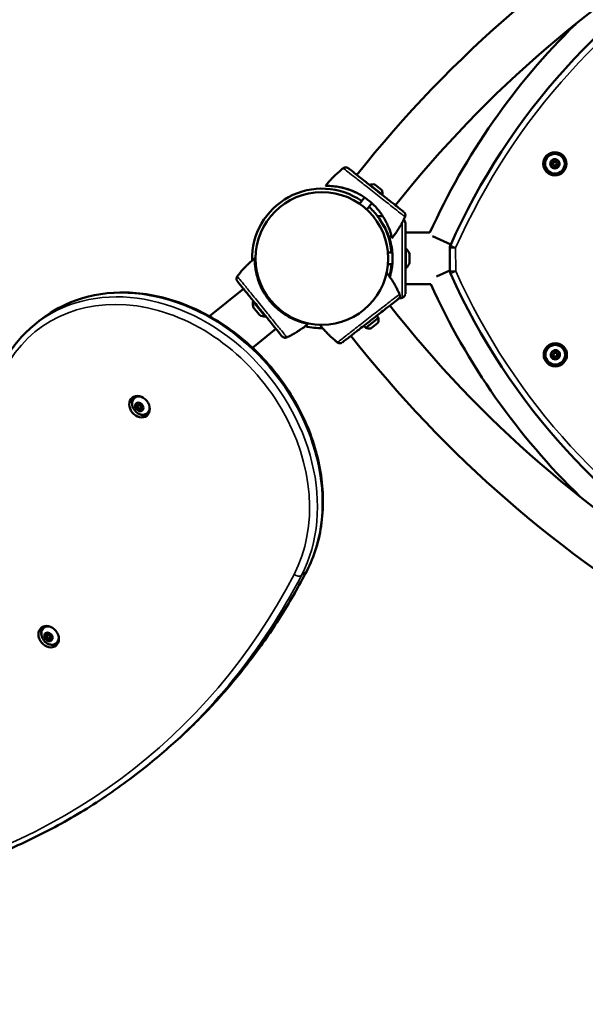
# Model space of a CAD drawing. Units: millimetres. Extents: x 11852 to 13304, y 6357 to 7401.
# Drawn here: x 12211 to 12260, y 6820 to 6904 of the extents above; entities that cross this region are included whole.
import ezdxf

# ---------------------------------------------------------------- set-up
doc = ezdxf.new("R2010")
doc.units = ezdxf.units.MM
doc.header["$LTSCALE"] = 10
doc.layers.add('Widoczne (ISO)', color=7, linetype='Continuous', lineweight=50)
doc.layers.add('Widoczne wąskie (ISO)', color=7, linetype='Continuous', lineweight=35)
doc.styles.get("Standard").update_dxf_attribs({"font": 'tahoma.ttf'})
doc.dimstyles.new('Karol 25', dxfattribs={"dimtxt": 25, "dimasz": 25, "dimexe": 0.18, "dimexo": 0.0625, "dimgap": 0.09, "dimtad": 1, "dimdec": 0, "dimzin": 0, "dimdsep": 46, "dimtxsty": 'Standard', "dimcen": 0.09, "dimadec": 0, "dimazin": 0, "dimtfac": 1, "dimtdec": 0, "dimtofl": 0, "dimtmove": 0, "dimatfit": 3, "dimfxl": 3, "dimfxlon": 1, "dimtolj": 1, "dimtzin": 0, "dimarcsym": 0})

# ---------------------------------------------------------------- blocks, each defined once
blk = doc.blocks.new('A$C416603C1')
at = {"layer": 'Widoczne (ISO)'}
for p, q in [((-230.157, 7.712), (-230.157, 7.712)), ((-227.797, 6.325), (-227.791, 6.332)), ((-226.691, 5.467), (-227.791, 6.332)), ((-227.328, 6.349), (-227.37, 6.383)), ((-227.055, 6.135), (-227.328, 6.349)), ((-226.783, 5.921), (-227.055, 6.135)), ((-228.682, 4.716), (-228.25, 5.264)), ((-226.741, 5.888), (-226.783, 5.921)), ((-226.697, 5.459), (-226.691, 5.467)), ((-228.055, 4.219), (-227.622, 4.769)), ((-224.793, 3.492), (-224.793, 3.492)), ((-224.723, 2.22), (-222.605, 2.22)), ((-220.805, 1.202), (-222.386, 1.911)), ((-224.723, 0.85), (-224.673, 0.85)), ((-224.673, -0.85), (-224.673, 0.85)), ((-220.89, 0.904), (-220.885, -1.097)), ((-226.217, 0.5), (-225.845, 0.5)), ((-224.373, 0.338), (-224.373, 0.4)), ((-224.373, -0.016), (-224.373, 0.338)), ((-226.217, -0.5), (-225.845, -0.5)), ((-224.373, -0.354), (-224.373, -0.016)), ((-224.373, -0.4), (-224.373, -0.354)), ((-239.14, -1.46), (-239.14, -1.46)), ((-224.723, -0.85), (-224.673, -0.85)), ((-220.885, -1.037), (-222.033, -1.545)), ((-224.723, -2.22), (-222.523, -2.22)), ((-238.674, -2.618), (-241.592, -4.989)), ((-236.652, -3.191), (-236.718, -3.245)), ((-225.268, -2.981), (-225.268, -2.981)), ((-237.81, -3.681), (-237.849, -3.712)), ((-237.849, -3.712), (-236.777, -5.032)), ((-236.023, -3.968), (-236.088, -4.021)), ((-225.092, -3.412), (-225.092, -3.412)), ((-237.798, -4.251), (-237.769, -4.287)), ((-237.769, -4.287), (-237.556, -4.549)), ((-237.556, -4.549), (-237.332, -4.824)), ((-237.332, -4.824), (-237.293, -4.872)), ((-236.738, -5), (-236.777, -5.032)), ((-227.183, -4.938), (-227.031, -5.132)), ((-256.678, -5.721), (-256.26, -5.381)), ((-228.288, -5.797), (-228.136, -5.992)), ((-228.136, -5.992), (-227.031, -5.132)), ((-227.673, -6.012), (-227.4, -5.799)), ((-227.4, -5.799), (-227.126, -5.586)), ((-227.126, -5.586), (-227.084, -5.553)), ((-235.874, -6.064), (-237.89, -7.701)), ((-234.836, -6.756), (-234.836, -6.756)), ((-227.715, -6.044), (-227.673, -6.012)), ((-230.655, -7.171), (-230.655, -7.171)), ((-247.932, -11.931), (-248.048, -12.025)), ((-247.787, -12.701), (-247.927, -12.815)), ((-247.753, -12.674), (-247.613, -12.561)), ((-247.718, -12.515), (-247.63, -12.443)), ((-247.585, -13.082), (-247.446, -12.968)), ((-247.551, -12.923), (-247.411, -12.809)), ((-247.337, -12.75), (-247.377, -12.782)), ((-246.86, -13.25), (-246.976, -13.345)), ((-255.756, -31.753), (-255.872, -31.847)), ((-255.611, -32.523), (-255.751, -32.636)), ((-255.577, -32.496), (-255.437, -32.383)), ((-255.542, -32.337), (-255.454, -32.265)), ((-255.409, -32.903), (-255.269, -32.79)), ((-255.375, -32.744), (-255.235, -32.631)), ((-255.161, -32.572), (-255.201, -32.604)), ((-254.684, -33.072), (-254.8, -33.166)), ((-246.944, -43.695), (-246.526, -43.355))]:
    blk.add_line(p, q, dxfattribs=at)
for centre, radius in [((-211.84, 8.156), 1), ((-211.84, 8.156), 0.85), ((-211.84, 8.156), 0.16), ((-231.91, 0), 5.715), ((-231.91, 0), 5.715), ((-211.8, -8.305), 1), ((-211.8, -8.305), 0.85), ((-211.8, -8.305), 0.16)]:
    blk.add_circle(centre, radius, dxfattribs=at)
for centre, radius, start, end in [((-148.213, -56.809), 103.004, 98.09982, 141.57825), ((-148.213, -56.809), 98.764, 98.10937, 141.5687), ((-168.169, -22.277), 57.635, 84.21693, 156.06154), ((-168.279, -22.341), 59.62, 134.47125, 155.67222), ((-211.84, 8.156), 0.4, 104.18684, 164.18684), ((-211.921, 8.476), 0.07, 104.18684, 194.7656), ((-211.84, 8.156), 0.4, 44.18684, 104.18684), ((-211.921, 8.476), 0.07, 13.60809, 104.18684), ((-211.804, 8.504), 0.05, 193.60809, 264.13687), ((-230.094, 7.634), 0.1, 128.13581, 128.61225), ((-211.84, 8.156), 0.4, 164.18684, 224.18684), ((-212.157, 8.246), 0.07, 164.18684, 254.7656), ((-212.157, 8.246), 0.07, 73.60809, 164.18684), ((-212.189, 8.13), 0.05, 4.23682, 74.7656), ((-212.076, 7.926), 0.07, 133.60809, 224.18684), ((-211.84, 8.156), 0.3, 184.23682, 204.13687), ((-212.123, 8.361), 0.05, 253.60809, 324.13687), ((-212.076, 7.926), 0.07, 224.18684, 314.7656), ((-211.84, 8.156), 0.4, 224.18684, 284.18684), ((-212.159, 8.013), 0.05, 313.60809, 24.13687), ((-211.84, 8.156), 0.3, 124.23682, 144.13687), ((-211.992, 7.841), 0.05, 64.23682, 134.7656), ((-212.037, 8.445), 0.05, 304.23682, 14.7656), ((-211.84, 8.156), 0.3, 244.23682, 264.13687), ((-211.876, 7.808), 0.05, 13.60809, 84.13687), ((-211.759, 7.836), 0.07, 193.60809, 284.18684), ((-211.84, 8.156), 0.3, 64.23682, 84.13687), ((-211.84, 8.156), 0.4, 284.18684, 344.18684), ((-211.759, 7.836), 0.07, 284.18684, 14.7656), ((-211.688, 8.471), 0.05, 244.23682, 314.7656), ((-211.643, 7.866), 0.05, 124.23682, 194.7656), ((-211.84, 8.156), 0.3, 304.23682, 324.13687), ((-211.603, 8.386), 0.07, 44.18684, 134.7656), ((-211.556, 7.951), 0.05, 73.60809, 144.13687), ((-211.52, 8.299), 0.05, 133.60809, 204.13687), ((-211.84, 8.156), 0.3, 4.23682, 24.13687), ((-211.603, 8.386), 0.07, 313.60809, 44.18684), ((-211.84, 8.156), 0.4, 344.18684, 44.18684), ((-211.522, 8.066), 0.07, 253.60809, 344.18684), ((-211.491, 8.182), 0.05, 184.23682, 254.7656), ((-211.522, 8.066), 0.07, 344.18684, 74.7656), ((-231.91, 0), 6.015, 55.41095, 181.63575), ((-231.452, 0.548), 5.7, 60.37684, 90.31176), ((-227.488, 5.585), 0.806, 81.54563, 112.05587), ((-227.488, 5.585), 0.806, 351.54563, 22.05587), ((-231.91, 0), 6.015, 37.35427, 47.78488), ((-231.91, 0), 6.015, 4.76824, 34.39627), ((-224.884, 3.534), 0.1, 334.98925, 335.46569), ((-225.461, 0), 1.159, 20.19433, 47.1858), ((-220.39, 0.905), 0.5, 156.06154, 180.13923), ((-231.91, 0), 6.015, 345.11968, 355.23176), ((-225.461, 0), 1.159, 312.8142, 339.80567), ((-239.06, -1.521), 0.1, 142.28278, 142.75923), ((-220.385, -1.096), 0.5, 180.13923, 204.21693), ((-168.278, 22.34), 57.635, 204.21693, 276.06154), ((-168.168, 22.277), 59.62, 204.26013, 225.94054), ((-225.359, -3.023), 0.1, 24.21238, 24.68882), ((-236.702, -3.876), 1.159, 171.90849, 198.89995), ((-148.35, 56.888), 98.764, 218.10937, 261.5687), ((-225.115, -3.315), 0.1, 283.1885, 283.66494), ((-236.702, -3.876), 1.159, 239.28862, 266.28009), ((-231.91, 0), 6.015, 256.21921, 270.63496), ((-227.829, -5.246), 0.806, 337.6222, 8.13244), ((-234.88, -6.666), 0.1, 295.42934, 295.90579), ((-148.35, 56.888), 103.004, 218.09982, 261.57825), ((-227.829, -5.246), 0.806, 247.6222, 278.13244), ((-230.592, -7.094), 0.1, 231.06582, 231.54226), ((-211.8, -8.305), 0.4, 164.18684, 224.18684), ((-212.117, -8.215), 0.07, 164.18684, 254.7656), ((-211.8, -8.305), 0.4, 104.18684, 164.18684), ((-212.117, -8.215), 0.07, 73.60809, 164.18684), ((-212.149, -8.331), 0.05, 4.23682, 74.7656), ((-212.036, -8.535), 0.07, 133.60809, 224.18684), ((-211.8, -8.305), 0.3, 184.23682, 204.13687), ((-212.083, -8.1), 0.05, 253.60809, 324.13687), ((-212.119, -8.448), 0.05, 313.60809, 24.13687), ((-211.8, -8.305), 0.3, 124.23682, 144.13687), ((-211.997, -8.016), 0.05, 304.23682, 14.7656), ((-211.881, -7.985), 0.07, 104.18684, 194.7656), ((-211.8, -8.305), 0.4, 44.18684, 104.18684), ((-211.881, -7.985), 0.07, 13.60809, 104.18684), ((-211.764, -7.957), 0.05, 193.60809, 264.13687), ((-211.8, -8.305), 0.3, 64.23682, 84.13687), ((-211.8, -8.305), 0.4, 284.18684, 344.18684), ((-211.648, -7.99), 0.05, 244.23682, 314.7656), ((-211.8, -8.305), 0.3, 304.23682, 324.13687), ((-211.563, -8.075), 0.07, 44.18684, 134.7656), ((-211.516, -8.51), 0.05, 73.60809, 144.13687), ((-211.48, -8.162), 0.05, 133.60809, 204.13687), ((-211.8, -8.305), 0.3, 4.23682, 24.13687), ((-211.563, -8.075), 0.07, 313.60809, 44.18684), ((-211.8, -8.305), 0.4, 344.18684, 44.18684), ((-211.482, -8.395), 0.07, 253.60809, 344.18684), ((-211.451, -8.279), 0.05, 184.23682, 254.7656), ((-211.482, -8.395), 0.07, 344.18684, 74.7656), ((-212.036, -8.535), 0.07, 224.18684, 314.7656), ((-211.8, -8.305), 0.4, 224.18684, 284.18684), ((-211.952, -8.62), 0.05, 64.23682, 134.7656), ((-211.8, -8.305), 0.3, 244.23682, 264.13687), ((-211.836, -8.653), 0.05, 13.60809, 84.13687), ((-211.719, -8.625), 0.07, 193.60809, 284.18684), ((-211.719, -8.625), 0.07, 284.18684, 14.7656), ((-211.603, -8.594), 0.05, 124.23682, 194.7656)]:
    blk.add_arc(centre, radius, start, end, dxfattribs=at)
for centre, major_axis, ratio, start_param, end_param in [((-223.212, 0.662), (-7.793, 6.209), 0.714335, 6.10096, 6.115713), ((-233.279, 8.584), (7.868, -6.114), 0.714336, 0.167462, 0.182216), ((-231.982, -8.294), (-6.33, 7.694), 0.714336, 0.167462, 0.182216), ((-233.782, -8.026), (7.902, 6.069), 0.714335, 6.10096, 6.115713), ((-226.338, 6.405), (0.061, -9.964), 0.714336, 0.167462, 0.182216), ((-240.06, 1.648), (6.236, -7.771), 0.714335, 6.10096, 6.115713), ((-223.671, -0.161), (-7.827, -6.166), 0.714336, 0.167462, 0.182216), ((-247.512, -12.685), (-0.536, 0.66), 0.800718, 5.415639, 10.292324), ((-247.396, -12.591), (-0.536, 0.66), 0.800718, 6.065118, 6.283185), ((-247.396, -12.591), (-0.631, 0.776), 0.800718, 0.188141, 0.988797), ((-247.652, -12.798), (-0.252, 0.31), 0.800718, 0.226941, 1.274139), ((-247.901, -12.586), (-0.0441, 0.0543), 0.800718, 0.226941, 1.807839), ((-247.652, -12.798), (-0.252, 0.31), 0.800718, 5.462929, 6.510127), ((-247.901, -12.586), (-0.0441, 0.0543), 0.800718, 4.929229, 6.510127), ((-247.955, -12.667), (-0.0315, 0.0388), 0.800718, 3.718472, 4.949431), ((-247.652, -12.798), (-0.189, 0.233), 0.800718, 0.576879, 0.924201), ((-247.844, -12.507), (0.0315, -0.0388), 0.800718, 4.929229, 6.160188), ((-247.652, -12.798), (-0.189, 0.233), 0.800718, 5.812867, 6.160188), ((-247.819, -12.662), (0.0315, -0.0388), 0.800718, 0, 0.924201), ((-247.816, -12.554), (0.0315, -0.0388), 0.800718, 0.576879, 1.467616), ((-247.512, -12.685), (0.189, -0.233), 0.800718, 3.718472, 4.065793), ((-247.75, -12.476), (0.0315, -0.0388), 0.800718, 5.812867, 7.043827), ((-247.644, -12.502), (-0.0441, 0.0543), 0.800718, 5.462929, 7.043827), ((-247.644, -12.502), (0.0441, -0.0543), 0.800718, 0.740439, 2.321336), ((-247.652, -12.798), (-0.252, 0.31), 0.800718, 4.415731, 5.462929), ((-247.512, -12.685), (-0.101, 0.124), 0.800718, 5.963506, 6.283185), ((-247.537, -12.53), (0.0315, -0.0388), 0.800718, 3.882031, 5.112991), ((-247.652, -12.798), (0.189, -0.233), 0.800718, 1.624077, 1.971398), ((-247.446, -12.607), (0.0315, -0.0388), 0.800718, 4.76567, 5.996629), ((-247.395, -12.714), (-0.0441, 0.0543), 0.800718, 4.415731, 5.996629), ((-247.512, -12.685), (0.101, -0.124), 0.800718, 0, 1.203111), ((-247.395, -12.714), (0.0441, -0.0543), 0.800718, 5.976427, 7.557324), ((-247.652, -12.798), (0.252, -0.31), 0.800718, 0.226941, 1.274139), ((-247.909, -12.883), (-0.0441, 0.0543), 0.800718, 5.976427, 7.557324), ((-247.909, -12.883), (0.0441, -0.0543), 0.800718, 4.415731, 5.996629), ((-247.652, -12.798), (0.252, -0.31), 0.800718, 4.415731, 5.462929), ((-247.958, -12.776), (0.0315, -0.0388), 0.800718, 5.976427, 7.207386), ((-247.857, -12.989), (-0.0315, 0.0388), 0.800718, 4.76567, 5.996629), ((-247.769, -12.77), (-0.0441, 0.0543), 0.800718, 0.402786, 2.160952), ((-247.652, -12.798), (-0.189, 0.233), 0.800718, 1.624077, 1.971398), ((-247.766, -13.067), (-0.0315, 0.0388), 0.800718, 3.882031, 5.112991), ((-247.66, -13.095), (-0.0441, 0.0543), 0.800718, 0.740439, 2.321336), ((-247.652, -12.798), (0.252, -0.31), 0.800718, 5.462929, 6.510127), ((-247.66, -13.095), (0.0441, -0.0543), 0.800718, 5.462929, 7.043827), ((-247.553, -13.121), (-0.0315, 0.0388), 0.800718, 5.812867, 7.043827), ((-247.626, -12.954), (-0.0315, 0.0388), 0.800718, 3.882031, 4.399228), ((-247.52, -12.982), (-0.0441, 0.0543), 0.800718, 0.740439, 2.12649), ((-247.396, -12.591), (0.631, -0.776), 0.800718, 5.294388, 6.095045), ((-247.652, -12.798), (0.189, -0.233), 0.800718, 5.812867, 6.160188), ((-247.459, -13.09), (-0.0315, 0.0388), 0.800718, 4.929229, 6.160188), ((-247.414, -13.007), (-0.0315, 0.0388), 0.800718, 5.812867, 6.283185), ((-247.403, -13.01), (0.0441, -0.0543), 0.800718, 4.929229, 6.510127), ((-247.512, -12.685), (0.189, -0.233), 0.800718, 5.812867, 6.001892), ((-247.348, -12.93), (0.0315, -0.0388), 0.800718, 3.718472, 4.949431), ((-247.345, -12.821), (-0.0315, 0.0388), 0.800718, 5.976427, 7.207386), ((-247.652, -12.798), (0.189, -0.233), 0.800718, 0.576879, 0.924201), ((-247.403, -13.01), (0.0441, -0.0543), 0.800718, 0.226941, 1.807839), ((-247.396, -12.591), (0.536, -0.66), 0.800718, 0, 0.218068), ((-255.336, -32.507), (-0.536, 0.66), 0.800718, 5.415639, 10.292324), ((-255.22, -32.412), (-0.631, 0.776), 0.800718, 0.188141, 0.988797), ((-255.476, -32.62), (-0.252, 0.31), 0.800718, 5.462929, 6.510127), ((-255.22, -32.412), (-0.536, 0.66), 0.800718, 6.065118, 6.283185), ((-255.476, -32.62), (-0.252, 0.31), 0.800718, 0.226941, 1.274139), ((-255.733, -32.705), (-0.0441, 0.0543), 0.800718, 5.976427, 7.557324), ((-255.725, -32.408), (-0.0441, 0.0543), 0.800718, 0.226941, 1.807839), ((-255.733, -32.705), (0.0441, -0.0543), 0.800718, 4.415731, 5.996629), ((-255.476, -32.62), (0.252, -0.31), 0.800718, 4.415731, 5.462929), ((-255.725, -32.408), (-0.0441, 0.0543), 0.800718, 4.929229, 6.510127), ((-255.782, -32.597), (0.0315, -0.0388), 0.800718, 5.976427, 7.207386), ((-255.779, -32.489), (-0.0315, 0.0388), 0.800718, 3.718472, 4.949431), ((-255.476, -32.62), (-0.189, 0.233), 0.800718, 0.576879, 0.924201), ((-255.681, -32.811), (-0.0315, 0.0388), 0.800718, 4.76567, 5.996629), ((-255.668, -32.329), (0.0315, -0.0388), 0.800718, 4.929229, 6.160188), ((-255.593, -32.591), (-0.0441, 0.0543), 0.800718, 0.402786, 2.160952), ((-255.476, -32.62), (-0.189, 0.233), 0.800718, 1.624077, 1.971398), ((-255.476, -32.62), (-0.189, 0.233), 0.800718, 5.812867, 6.160188), ((-255.643, -32.484), (0.0315, -0.0388), 0.800718, 0, 0.924201), ((-255.64, -32.375), (0.0315, -0.0388), 0.800718, 0.576879, 1.467616), ((-255.336, -32.507), (0.189, -0.233), 0.800718, 3.718472, 4.065793), ((-255.59, -32.889), (-0.0315, 0.0388), 0.800718, 3.882031, 5.112991), ((-255.574, -32.298), (0.0315, -0.0388), 0.800718, 5.812867, 7.043827), ((-255.484, -32.917), (-0.0441, 0.0543), 0.800718, 0.740439, 2.321336), ((-255.468, -32.324), (-0.0441, 0.0543), 0.800718, 5.462929, 7.043827), ((-255.476, -32.62), (0.252, -0.31), 0.800718, 5.462929, 6.510127), ((-255.484, -32.917), (0.0441, -0.0543), 0.800718, 5.462929, 7.043827), ((-255.468, -32.324), (0.0441, -0.0543), 0.800718, 0.740439, 2.321336), ((-255.476, -32.62), (-0.252, 0.31), 0.800718, 4.415731, 5.462929), ((-255.336, -32.507), (-0.101, 0.124), 0.800718, 5.963506, 6.283185), ((-255.377, -32.942), (-0.0315, 0.0388), 0.800718, 5.812867, 7.043827), ((-255.45, -32.775), (-0.0315, 0.0388), 0.800718, 3.882031, 4.399228), ((-255.344, -32.803), (-0.0441, 0.0543), 0.800718, 0.740439, 2.12649), ((-255.361, -32.351), (0.0315, -0.0388), 0.800718, 3.882031, 5.112991), ((-255.476, -32.62), (0.189, -0.233), 0.800718, 5.812867, 6.160188), ((-255.476, -32.62), (0.189, -0.233), 0.800718, 1.624077, 1.971398), ((-255.283, -32.911), (-0.0315, 0.0388), 0.800718, 4.929229, 6.160188), ((-255.27, -32.429), (0.0315, -0.0388), 0.800718, 4.76567, 5.996629), ((-255.238, -32.829), (-0.0315, 0.0388), 0.800718, 5.812867, 6.283185), ((-255.227, -32.832), (0.0441, -0.0543), 0.800718, 4.929229, 6.510127), ((-255.336, -32.507), (0.189, -0.233), 0.800718, 5.812867, 6.001892), ((-255.219, -32.536), (-0.0441, 0.0543), 0.800718, 4.415731, 5.996629), ((-255.336, -32.507), (0.101, -0.124), 0.800718, 0, 1.203111), ((-255.172, -32.751), (0.0315, -0.0388), 0.800718, 3.718472, 4.949431), ((-255.169, -32.643), (-0.0315, 0.0388), 0.800718, 5.976427, 7.207386), ((-255.476, -32.62), (0.189, -0.233), 0.800718, 0.576879, 0.924201), ((-255.227, -32.832), (0.0441, -0.0543), 0.800718, 0.226941, 1.807839), ((-255.219, -32.536), (0.0441, -0.0543), 0.800718, 5.976427, 7.557324), ((-255.476, -32.62), (0.252, -0.31), 0.800718, 0.226941, 1.274139), ((-255.22, -32.412), (0.536, -0.66), 0.800718, 0, 0.218068), ((-255.22, -32.412), (0.631, -0.776), 0.800718, 5.294388, 6.095045)]:
    blk.add_ellipse(centre, major_axis=major_axis, ratio=ratio, start_param=start_param, end_param=end_param, dxfattribs=at)
for centre, major_axis in [((-247.628, -12.779), (-0.631, 0.776)), ((-247.652, -12.798), (0.101, -0.124)), ((-255.452, -32.601), (-0.631, 0.776)), ((-255.476, -32.62), (0.101, -0.124))]:
    blk.add_ellipse(centre, major_axis=major_axis, ratio=0.800718, dxfattribs=at)
for points, knots in [([(-231.612, 6.247), (-231.533, 6.346), (-231.453, 6.444), (-231.275, 6.651), (-231.178, 6.759), (-231.016, 6.93), (-230.953, 6.995), (-230.857, 7.091), (-230.825, 7.122), (-230.74, 7.204), (-230.687, 7.254), (-230.548, 7.382), (-230.461, 7.458), (-230.302, 7.594), (-230.23, 7.654), (-230.157, 7.712)], [-2.14983, -2.14983, -2.14983, -2.14983, -1.77361, -1.77361, -1.343644, -1.343644, -1.074915, -1.074915, -0.940551, -0.940551, -0.725568, -0.725568, -0.381595, -0.381595, -0.104191, -0.104191, -0.104191, -0.104191]), ([(-229.637, 7.772), (-229.661, 7.791), (-229.687, 7.807), (-229.743, 7.831), (-229.773, 7.839), (-229.834, 7.849), (-229.866, 7.85), (-229.925, 7.843), (-229.953, 7.837), (-230.006, 7.818), (-230.03, 7.805), (-230.059, 7.786), (-230.065, 7.782), (-230.071, 7.778)], [0.4723099, 0.4723099, 0.4723099, 0.4723099, 0.5368266, 0.5368266, 0.6070628, 0.6070628, 0.6856262, 0.6856262, 0.7641895, 0.7641895, 0.8427528, 0.8427528, 0.8651264, 0.8651264, 0.8651264, 0.8651264]), ([(-224.857, 4.011), (-224.889, 4.036), (-225.065, 4.175), (-225.465, 4.49), (-225.589, 4.587), (-225.937, 4.86), (-226.179, 5.051), (-226.605, 5.386), (-226.776, 5.521), (-227.091, 5.769), (-227.233, 5.881), (-227.511, 6.1), (-227.647, 6.207), (-227.928, 6.428), (-228.073, 6.541), (-228.384, 6.787), (-228.548, 6.915), (-228.905, 7.196), (-229.085, 7.338), (-229.44, 7.618), (-229.576, 7.724), (-229.629, 7.766), (-229.634, 7.77), (-229.637, 7.772)], [1.638912, 1.638912, 1.638912, 1.638912, 2.239984, 2.239984, 2.462031, 2.462031, 2.806436, 2.806436, 3.021025, 3.021025, 3.193188, 3.193188, 3.360006, 3.360006, 3.546874, 3.546874, 3.782862, 3.782862, 4.110475, 4.110475, 4.583644, 4.583644, 4.644274, 4.644274, 4.644274, 4.644274]), ([(-231.61, 6.246), (-231.606, 6.246), (-231.598, 6.246), (-231.572, 6.247), (-231.552, 6.247), (-231.439, 6.248), (-231.285, 6.25), (-230.745, 6.213), (-230.31, 6.155), (-229.593, 5.941), (-229.337, 5.85), (-228.836, 5.618), (-228.598, 5.49), (-228.237, 5.257), (-228.118, 5.174), (-227.898, 5.006), (-227.797, 4.924), (-227.559, 4.716), (-227.429, 4.589), (-227.071, 4.21), (-226.878, 3.961), (-226.523, 3.432), (-226.367, 3.14), (-226.103, 2.549), (-226.013, 2.266), (-225.921, 1.93), (-225.9, 1.837), (-225.882, 1.757), (-225.878, 1.741), (-225.877, 1.734)], [-18.697344, -18.697344, -18.697344, -18.697344, -18.18648, -18.18648, -17.576051, -17.576051, -15.477113, -15.477113, -12.448041, -12.448041, -11.016567, -11.016567, -9.821541, -9.821541, -9.229428, -9.229428, -8.700046, -8.700046, -7.939942, -7.939942, -6.444287, -6.444287, -4.544928, -4.544928, -2.242039, -2.242039, -0.75439, -0.75439, 0, 0, 0, 0]), ([(-231.595, 6.246), (-231.588, 6.246), (-231.58, 6.246), (-231.558, 6.247), (-231.544, 6.247), (-231.515, 6.247), (-231.499, 6.248), (-231.483, 6.248)], [0.0359621, 0.0359621, 0.0359621, 0.0359621, 0.0705406, 0.0705406, 0.1153101, 0.1153101, 0.1621758, 0.1621758, 0.1621758, 0.1621758]), ([(-227.143, 3.65), (-227.017, 3.65), (-226.89, 3.647), (-226.729, 3.64), (-226.695, 3.638), (-226.662, 3.637)], [-2.1498303, -2.1498303, -2.1498303, -2.1498303, -1.77361, -1.77361, -1.6734077, -1.6734077, -1.6734077, -1.6734077]), ([(-227.143, 3.648), (-227.141, 3.645), (-227.136, 3.639), (-227.119, 3.618), (-227.107, 3.603), (-227.035, 3.515), (-226.939, 3.394), (-226.634, 2.947), (-226.41, 2.57), (-226.135, 1.874), (-226.049, 1.617), (-225.921, 1.08), (-225.874, 0.813), (-225.835, 0.385), (-225.827, 0.241), (-225.822, -0.036), (-225.824, -0.166), (-225.841, -0.482), (-225.859, -0.662), (-225.927, -1.118), (-225.986, -1.374), (-226.054, -1.606)], [-18.697344, -18.697344, -18.697344, -18.697344, -18.18648, -18.18648, -17.576051, -17.576051, -15.477113, -15.477113, -12.448041, -12.448041, -11.016567, -11.016567, -9.821541, -9.821541, -9.229428, -9.229428, -8.700046, -8.700046, -7.939942, -7.939942, -6.708799, -6.708799, -6.708799, -6.708799]), ([(-224.793, 3.492), (-224.832, 3.409), (-224.872, 3.326), (-224.979, 3.115), (-225.047, 2.987), (-225.164, 2.782), (-225.209, 2.704), (-225.28, 2.587), (-225.304, 2.549), (-225.366, 2.449), (-225.406, 2.388), (-225.51, 2.231), (-225.576, 2.136), (-225.719, 1.937), (-225.796, 1.834), (-225.876, 1.733)], [-2.045458, -2.045458, -2.045458, -2.045458, -1.773458, -1.773458, -1.343528, -1.343528, -1.074823, -1.074823, -0.94047, -0.94047, -0.725505, -0.725505, -0.381562, -0.381562, 0, 0, 0, 0]), ([(-224.75, 3.59), (-224.739, 3.614), (-224.731, 3.64), (-224.722, 3.695), (-224.72, 3.723), (-224.724, 3.781), (-224.729, 3.812), (-224.749, 3.872), (-224.764, 3.903), (-224.787, 3.938), (-224.791, 3.943), (-224.796, 3.949)], [0, 0, 0, 0, 0.0785633, 0.0785633, 0.1571266, 0.1571266, 0.23569, 0.23569, 0.3142533, 0.3142533, 0.3299536, 0.3299536, 0.3299536, 0.3299536]), ([(-224.732, 3.644), (-224.734, 3.633), (-224.738, 3.622), (-224.744, 3.604), (-224.747, 3.597), (-224.75, 3.59)], [0.80983686, 0.80983686, 0.80983686, 0.80983686, 0.8427528, 0.8427528, 0.86512645, 0.86512645, 0.86512645, 0.86512645]), ([(-224.723, 3.041), (-224.723, 3.072), (-224.727, 3.102), (-224.743, 3.161), (-224.755, 3.189), (-224.785, 3.243), (-224.804, 3.269), (-224.839, 3.305), (-224.855, 3.318), (-224.871, 3.33)], [0.4723099, 0.4723099, 0.4723099, 0.4723099, 0.5368266, 0.5368266, 0.6070628, 0.6070628, 0.6856262, 0.6856262, 0.740579, 0.740579, 0.740579, 0.740579]), ([(-224.723, -3.041), (-224.723, -3.001), (-224.723, -2.777), (-224.723, -2.267), (-224.723, -2.11), (-224.723, -1.668), (-224.723, -1.359), (-224.723, -0.817), (-224.723, -0.599), (-224.723, -0.199), (-224.723, -0.018), (-224.723, 0.336), (-224.723, 0.509), (-224.723, 0.867), (-224.723, 1.051), (-224.723, 1.447), (-224.723, 1.655), (-224.723, 2.11), (-224.723, 2.339), (-224.723, 2.791), (-224.723, 2.963), (-224.723, 3.031), (-224.723, 3.037), (-224.723, 3.041)], [1.638912, 1.638912, 1.638912, 1.638912, 2.239984, 2.239984, 2.462031, 2.462031, 2.806436, 2.806436, 3.021025, 3.021025, 3.193188, 3.193188, 3.360006, 3.360006, 3.546874, 3.546874, 3.782862, 3.782862, 4.110475, 4.110475, 4.583644, 4.583644, 4.644274, 4.644274, 4.644274, 4.644274]), ([(-239.14, -1.46), (-239.083, -1.387), (-239.026, -1.316), (-238.876, -1.133), (-238.781, -1.023), (-238.622, -0.849), (-238.56, -0.782), (-238.466, -0.685), (-238.434, -0.652), (-238.351, -0.569), (-238.3, -0.518), (-238.164, -0.388), (-238.078, -0.309), (-237.895, -0.147), (-237.797, -0.063), (-237.697, 0.018)], [-2.045458, -2.045458, -2.045458, -2.045458, -1.773458, -1.773458, -1.343528, -1.343528, -1.074823, -1.074823, -0.94047, -0.94047, -0.725505, -0.725505, -0.381562, -0.381562, 0, 0, 0, 0]), ([(-233.096, -5.646), (-233.099, -5.645), (-233.107, -5.643), (-233.133, -5.638), (-233.152, -5.634), (-233.263, -5.611), (-233.414, -5.578), (-233.933, -5.423), (-234.344, -5.271), (-234.996, -4.905), (-235.225, -4.759), (-235.664, -4.423), (-235.868, -4.246), (-236.169, -3.939), (-236.266, -3.832), (-236.444, -3.62), (-236.524, -3.517), (-236.711, -3.262), (-236.81, -3.11), (-237.076, -2.662), (-237.209, -2.376), (-237.439, -1.782), (-237.527, -1.463), (-237.655, -0.828), (-237.68, -0.532), (-237.696, -0.185), (-237.697, -0.089), (-237.696, -0.007), (-237.696, 0.01), (-237.696, 0.016)], [-18.697344, -18.697344, -18.697344, -18.697344, -18.18648, -18.18648, -17.576051, -17.576051, -15.477113, -15.477113, -12.448041, -12.448041, -11.016567, -11.016567, -9.821541, -9.821541, -9.229428, -9.229428, -8.700046, -8.700046, -7.939942, -7.939942, -6.444287, -6.444287, -4.544928, -4.544928, -2.242039, -2.242039, -0.75439, -0.75439, 0, 0, 0, 0]), ([(-239.204, -1.546), (-239.219, -1.567), (-239.233, -1.591), (-239.254, -1.642), (-239.262, -1.669), (-239.271, -1.727), (-239.273, -1.758), (-239.267, -1.821), (-239.259, -1.854), (-239.244, -1.893), (-239.241, -1.9), (-239.238, -1.906)], [0, 0, 0, 0, 0.0785633, 0.0785633, 0.1571266, 0.1571266, 0.23569, 0.23569, 0.3142533, 0.3142533, 0.3299536, 0.3299536, 0.3299536, 0.3299536]), ([(-226.329, -1.231), (-226.255, -1.326), (-226.183, -1.423), (-226.029, -1.64), (-225.948, -1.76), (-225.821, -1.959), (-225.773, -2.036), (-225.703, -2.152), (-225.68, -2.191), (-225.621, -2.293), (-225.585, -2.356), (-225.495, -2.522), (-225.441, -2.625), (-225.348, -2.812), (-225.307, -2.897), (-225.268, -2.981)], [-2.13207, -2.13207, -2.13207, -2.13207, -1.77361, -1.77361, -1.343644, -1.343644, -1.074915, -1.074915, -0.940551, -0.940551, -0.725568, -0.725568, -0.381595, -0.381595, -0.104191, -0.104191, -0.104191, -0.104191]), ([(-239.192, -1.98), (-239.166, -2.012), (-239.025, -2.186), (-238.704, -2.581), (-238.605, -2.703), (-238.325, -3.046), (-238.131, -3.286), (-237.789, -3.706), (-237.652, -3.875), (-237.399, -4.186), (-237.285, -4.327), (-237.062, -4.601), (-236.953, -4.736), (-236.727, -5.013), (-236.611, -5.156), (-236.361, -5.464), (-236.23, -5.625), (-235.944, -5.978), (-235.799, -6.156), (-235.514, -6.507), (-235.405, -6.64), (-235.362, -6.693), (-235.359, -6.698), (-235.356, -6.701)], [1.638912, 1.638912, 1.638912, 1.638912, 2.239984, 2.239984, 2.462031, 2.462031, 2.806436, 2.806436, 3.021025, 3.021025, 3.193188, 3.193188, 3.360006, 3.360006, 3.546874, 3.546874, 3.782862, 3.782862, 4.110475, 4.110475, 4.583644, 4.583644, 4.644274, 4.644274, 4.644274, 4.644274]), ([(-233.22, -26.946), (-232.565, -25.688), (-232.131, -24.278), (-231.744, -21.285), (-231.794, -19.699), (-232.377, -16.516), (-232.911, -14.918), (-234.409, -11.874), (-235.374, -10.429), (-237.636, -7.84), (-238.934, -6.695), (-241.731, -4.825), (-243.23, -4.098), (-246.278, -3.141), (-247.826, -2.908), (-250.81, -2.966), (-252.245, -3.252), (-254.536, -4.183), (-255.448, -4.721), (-256.26, -5.381)], [3.436765, 3.436765, 3.436765, 3.436765, 3.753572, 3.753572, 4.073765, 4.073765, 4.395895, 4.395895, 4.718667, 4.718667, 5.041544, 5.041544, 5.364217, 5.364217, 5.685973, 5.685973, 6.00529, 6.00529, 6.244903, 6.244903, 6.244903, 6.244903]), ([(-225.335, -3.5), (-225.311, -3.481), (-225.29, -3.46), (-225.252, -3.412), (-225.237, -3.385), (-225.213, -3.328), (-225.205, -3.297), (-225.196, -3.238), (-225.196, -3.209), (-225.202, -3.153), (-225.208, -3.126), (-225.219, -3.094), (-225.222, -3.087), (-225.225, -3.08)], [0.4723099, 0.4723099, 0.4723099, 0.4723099, 0.5368266, 0.5368266, 0.6070628, 0.6070628, 0.6856262, 0.6856262, 0.7641895, 0.7641895, 0.8427528, 0.8427528, 0.8651264, 0.8651264, 0.8651264, 0.8651264]), ([(-224.988, -3.386), (-224.962, -3.379), (-224.937, -3.369), (-224.888, -3.343), (-224.865, -3.327), (-224.821, -3.288), (-224.801, -3.265), (-224.765, -3.212), (-224.751, -3.182), (-224.738, -3.141), (-224.736, -3.135), (-224.734, -3.128)], [0, 0, 0, 0, 0.0785633, 0.0785633, 0.1571266, 0.1571266, 0.23569, 0.23569, 0.3142533, 0.3142533, 0.3299536, 0.3299536, 0.3299536, 0.3299536]), ([(-230.136, -7.235), (-230.104, -7.21), (-229.927, -7.072), (-229.525, -6.759), (-229.401, -6.663), (-229.051, -6.391), (-228.808, -6.202), (-228.38, -5.869), (-228.208, -5.735), (-227.892, -5.49), (-227.749, -5.378), (-227.47, -5.161), (-227.333, -5.055), (-227.051, -4.835), (-226.906, -4.722), (-226.593, -4.479), (-226.429, -4.351), (-226.07, -4.072), (-225.889, -3.931), (-225.532, -3.654), (-225.396, -3.548), (-225.343, -3.506), (-225.338, -3.503), (-225.335, -3.5)], [1.638912, 1.638912, 1.638912, 1.638912, 2.239984, 2.239984, 2.462031, 2.462031, 2.806436, 2.806436, 3.021025, 3.021025, 3.193188, 3.193188, 3.360006, 3.360006, 3.546874, 3.546874, 3.782862, 3.782862, 4.110475, 4.110475, 4.583644, 4.583644, 4.644274, 4.644274, 4.644274, 4.644274]), ([(-259.435, -9.119), (-259.297, -8.854), (-259.149, -8.596), (-258.835, -8.094), (-258.668, -7.851), (-258.317, -7.379), (-258.132, -7.151), (-257.745, -6.713), (-257.543, -6.502), (-257.123, -6.098), (-256.904, -5.904), (-256.678, -5.721)], [5.9880125, 5.9880125, 5.9880125, 5.9880125, 6.0547035, 6.0547035, 6.1213946, 6.1213946, 6.1880856, 6.1880856, 6.2547767, 6.2547767, 6.3214677, 6.3214677, 6.3214677, 6.3214677]), ([(-233.094, -5.647), (-233.193, -5.727), (-233.293, -5.805), (-233.511, -5.967), (-233.63, -6.051), (-233.825, -6.182), (-233.901, -6.232), (-234.016, -6.304), (-234.055, -6.328), (-234.155, -6.389), (-234.218, -6.426), (-234.381, -6.52), (-234.483, -6.576), (-234.669, -6.673), (-234.752, -6.716), (-234.836, -6.756)], [-2.14983, -2.14983, -2.14983, -2.14983, -1.77361, -1.77361, -1.343644, -1.343644, -1.074915, -1.074915, -0.940551, -0.940551, -0.725568, -0.725568, -0.381595, -0.381595, -0.104191, -0.104191, -0.104191, -0.104191]), ([(-230.655, -7.171), (-230.726, -7.114), (-230.797, -7.055), (-230.976, -6.901), (-231.084, -6.803), (-231.255, -6.641), (-231.32, -6.578), (-231.416, -6.482), (-231.447, -6.449), (-231.529, -6.365), (-231.579, -6.312), (-231.706, -6.173), (-231.783, -6.086), (-231.938, -5.904), (-232.015, -5.809), (-232.091, -5.712)], [-2.045458, -2.045458, -2.045458, -2.045458, -1.773458, -1.773458, -1.343528, -1.343528, -1.074823, -1.074823, -0.94047, -0.94047, -0.725505, -0.725505, -0.381562, -0.381562, -0.017761, -0.017761, -0.017761, -0.017761]), ([(-235.356, -6.701), (-235.337, -6.725), (-235.315, -6.745), (-235.266, -6.781), (-235.239, -6.796), (-235.181, -6.819), (-235.15, -6.827), (-235.091, -6.834), (-235.062, -6.833), (-235.006, -6.826), (-234.98, -6.82), (-234.947, -6.808), (-234.94, -6.805), (-234.934, -6.802)], [0.4723099, 0.4723099, 0.4723099, 0.4723099, 0.5368266, 0.5368266, 0.6070628, 0.6070628, 0.6856262, 0.6856262, 0.7641895, 0.7641895, 0.8427528, 0.8427528, 0.8651264, 0.8651264, 0.8651264, 0.8651264]), ([(-230.57, -7.237), (-230.549, -7.253), (-230.526, -7.267), (-230.475, -7.29), (-230.448, -7.299), (-230.391, -7.309), (-230.36, -7.311), (-230.296, -7.306), (-230.263, -7.299), (-230.224, -7.285), (-230.217, -7.282), (-230.211, -7.279)], [0, 0, 0, 0, 0.0785633, 0.0785633, 0.1571266, 0.1571266, 0.23569, 0.23569, 0.3142533, 0.3142533, 0.3299536, 0.3299536, 0.3299536, 0.3299536]), ([(-246.526, -43.355), (-245.436, -42.469), (-244.382, -41.538), (-242.355, -39.589), (-241.38, -38.571), (-239.514, -36.454), (-238.622, -35.354), (-236.925, -33.078), (-236.121, -31.901), (-234.602, -29.476), (-233.887, -28.227), (-233.22, -26.946)], [3.1033103, 3.1033103, 3.1033103, 3.1033103, 3.1700013, 3.1700013, 3.2366924, 3.2366924, 3.3033834, 3.3033834, 3.3700744, 3.3700744, 3.4367655, 3.4367655, 3.4367655, 3.4367655]), ([(-246.944, -43.695), (-248.267, -44.769), (-249.643, -45.777), (-252.496, -47.652), (-253.973, -48.519), (-257.015, -50.108), (-258.581, -50.829), (-261.792, -52.12), (-263.437, -52.691), (-266.796, -53.677), (-268.509, -54.093), (-270.251, -54.43)], [3.179875, 3.179875, 3.179875, 3.179875, 3.2607853, 3.2607853, 3.3416955, 3.3416955, 3.4226058, 3.4226058, 3.503516, 3.503516, 3.5844263, 3.5844263, 3.5844263, 3.5844263])]:
    blk.add_open_spline(points, degree=3, knots=knots, dxfattribs=at)
for points in [[(-231.61, 6.246), (-231.611, 6.246), (-231.611, 6.247), (-231.612, 6.247)], [(-227.143, 3.648), (-227.143, 3.649), (-227.143, 3.649), (-227.143, 3.65)], [(-225.876, 1.733), (-225.876, 1.733), (-225.876, 1.734), (-225.877, 1.734)], [(-225.876, 1.733), (-225.876, 1.733), (-225.876, 1.733), (-225.876, 1.733)], [(-237.697, 0.018), (-237.697, 0.018), (-237.697, 0.017), (-237.696, 0.016)], [(-225.092, -3.412), (-225.157, -3.427), (-225.222, -3.442), (-225.287, -3.456)], [(-233.096, -5.646), (-233.095, -5.646), (-233.095, -5.647), (-233.094, -5.647)]]:
    blk.add_open_spline(points, degree=3, dxfattribs=at)
at = {"layer": 'Widoczne wąskie (ISO)'}
for p, q in [((-220.39, 0.905), (-220.89, 0.904)), ((-220.847, 1.108), (-220.39, 0.905)), ((-220.385, -1.096), (-220.39, 0.905)), ((-220.885, -1.097), (-220.385, -1.096)), ((-220.385, -1.096), (-220.841, -1.301)), ((-247.932, -12.633), (-247.834, -12.553)), ((-247.914, -12.779), (-247.775, -12.666)), ((-247.912, -12.686), (-247.772, -12.573)), ((-247.706, -12.487), (-247.646, -12.438)), ((-247.879, -12.945), (-247.768, -12.855)), ((-247.828, -12.962), (-247.741, -12.891)), ((-247.75, -13.029), (-247.646, -12.944)), ((-247.722, -13.079), (-247.582, -12.965)), ((-247.567, -13.075), (-247.428, -12.961)), ((-247.487, -13.048), (-247.376, -12.958)), ((-247.436, -13.057), (-247.351, -12.988)), ((-247.366, -12.776), (-247.339, -12.755)), ((-233.682, -27.339), (-233.264, -26.999)), ((-255.756, -32.455), (-255.658, -32.375)), ((-255.738, -32.601), (-255.599, -32.487)), ((-255.736, -32.508), (-255.596, -32.394)), ((-255.703, -32.767), (-255.592, -32.677)), ((-255.652, -32.784), (-255.564, -32.713)), ((-255.574, -32.85), (-255.47, -32.766)), ((-255.546, -32.9), (-255.406, -32.787)), ((-255.53, -32.309), (-255.47, -32.26)), ((-255.391, -32.896), (-255.252, -32.783)), ((-255.311, -32.87), (-255.2, -32.78)), ((-255.26, -32.878), (-255.175, -32.809)), ((-255.19, -32.598), (-255.163, -32.577))]:
    blk.add_line(p, q, dxfattribs=at)
for centre, start, end in [((-168.169, -22.277), 84.21693, 156.06154), ((-168.278, 22.34), 204.21693, 276.06154)]:
    blk.add_arc(centre, 57.135, start, end, dxfattribs=at)
for centre, major_axis, ratio, start_param, end_param in [((-230.094, 7.634), (-0.0618, 0.0787), 0.696884, 0, 0.011932), ((-230.011, 7.698), (-0.0602, 0.0799), 0.695056, 0, 0.023954), ((-224.884, 3.534), (0.091, -0.0415), 0.696884, 6.271253, 6.283185), ((-224.842, 3.63), (0.0918, -0.0397), 0.695056, 6.259231, 6.283185), ((-246.118, -17.863), (-10.142, 12.482), 0.800718, 3.475048, 6.283185), ((-239.123, -1.605), (-0.0808, 0.0589), 0.695056, 6.259231, 6.283185), ((-239.06, -1.521), (-0.0796, 0.0605), 0.696884, 6.271253, 6.283185), ((-246.537, -18.203), (10.142, -12.482), 0.800718, 0.333455, 3.141593), ((-225.359, -3.023), (0.0912, 0.041), 0.696884, 0, 0.011932), ((-225.317, -3.119), (0.092, 0.0392), 0.695056, 0, 0.023954), ((-225.014, -3.289), (0.0256, -0.0967), 0.695056, 6.259231, 6.283185), ((-246.769, -18.392), (-9.826, 12.094), 0.800718, 3.475048, 6.616641), ((-225.115, -3.315), (0.0236, -0.0972), 0.696884, 6.271253, 6.283185), ((-234.88, -6.666), (0.0429, -0.0903), 0.696884, 0, 0.011932), ((-234.975, -6.71), (0.0411, -0.0912), 0.695056, 0, 0.023954), ((-230.592, -7.094), (-0.0622, -0.0783), 0.696884, 6.271253, 6.283185), ((-230.51, -7.158), (-0.0606, -0.0795), 0.695056, 6.259231, 6.283185), ((-296.107, 17.668), (49.581, -61.022), 0.800718, 0, 0.333455), ((-233.663, -26.715), (0.443, -0.231), 0.566045, 6.04304, 6.283185), ((-296.758, 17.139), (49.266, -60.634), 0.800718, 5.878634, 6.616641), ((-296.525, 17.328), (49.581, -61.022), 0.800718, 0, 0.333455), ((-234.082, -27.055), (0.443, -0.231), 0.566045, 4.472244, 6.04304)]:
    blk.add_ellipse(centre, major_axis=major_axis, ratio=ratio, start_param=start_param, end_param=end_param, dxfattribs=at)
for points, knots in [([(-230.157, 7.712), (-230.156, 7.712), (-230.156, 7.712), (-230.149, 7.718), (-230.142, 7.723), (-230.124, 7.737), (-230.113, 7.746), (-230.092, 7.762), (-230.083, 7.769), (-230.073, 7.777)], [-0.14555, -0.14555, -0.14555, -0.14555, -0.1444342, -0.1444342, -0.1083257, -0.1083257, -0.050552, -0.050552, 0, 0, 0, 0]), ([(-230.073, 7.777), (-230.044, 7.798), (-230.011, 7.817), (-229.915, 7.849), (-229.846, 7.856), (-229.727, 7.827), (-229.681, 7.802), (-229.641, 7.77)], [-0.8651264, -0.8651264, -0.8651264, -0.8651264, -0.7569856, -0.7569856, -0.5839604, -0.5839604, -0.4723099, -0.4723099, -0.4723099, -0.4723099]), ([(-224.751, 3.588), (-224.761, 3.596), (-224.89, 3.698), (-225.325, 4.041), (-225.839, 4.445), (-226.298, 4.806), (-226.827, 5.222), (-227.412, 5.682), (-227.997, 6.143), (-228.526, 6.559), (-228.984, 6.92), (-229.498, 7.324), (-229.933, 7.667), (-230.063, 7.769), (-230.073, 7.777)], [1.605059, 1.605059, 1.605059, 1.605059, 1.963495, 2.356194, 2.552544, 2.748894, 2.945243, 3.141593, 3.337942, 3.534292, 3.730641, 3.926991, 4.31969, 4.678127, 4.678127, 4.678127, 4.678127]), ([(-224.859, 4.007), (-224.818, 3.976), (-224.783, 3.937), (-224.727, 3.828), (-224.717, 3.759), (-224.726, 3.658), (-224.736, 3.622), (-224.751, 3.588)], [-0.3928166, -0.3928166, -0.3928166, -0.3928166, -0.2811661, -0.2811661, -0.1081408, -0.1081408, 0, 0, 0, 0]), ([(-224.751, 3.588), (-224.755, 3.577), (-224.76, 3.566), (-224.77, 3.544), (-224.775, 3.534), (-224.782, 3.517), (-224.785, 3.511), (-224.79, 3.501), (-224.791, 3.497), (-224.793, 3.492), (-224.793, 3.492), (-224.793, 3.492)], [-0.2888684, -0.2888684, -0.2888684, -0.2888684, -0.2375943, -0.2375943, -0.1913753, -0.1913753, -0.1624885, -0.1624885, -0.1444342, -0.1444342, -0.1433185, -0.1433185, -0.1433185, -0.1433185]), ([(-224.99, -3.386), (-224.99, -3.374), (-224.99, -3.209), (-224.99, -2.655), (-224.99, -2.001), (-224.99, -1.418), (-224.99, -0.744), (-224.99, 0), (-224.99, 0.744), (-224.99, 1.418), (-224.99, 2.001), (-224.99, 2.617), (-224.99, 2.945), (-224.99, 3.097)], [1.605059, 1.605059, 1.605059, 1.605059, 1.963495, 2.356194, 2.552544, 2.748894, 2.945243, 3.141593, 3.337942, 3.534292, 3.730641, 3.926991, 4.274297, 4.274297, 4.274297, 4.274297]), ([(-224.871, 3.33), (-224.825, 3.297), (-224.784, 3.25), (-224.736, 3.145), (-224.727, 3.094), (-224.728, 3.043)], [-0.7390716, -0.7390716, -0.7390716, -0.7390716, -0.5839604, -0.5839604, -0.4723099, -0.4723099, -0.4723099, -0.4723099]), ([(-239.189, -1.977), (-239.223, -1.937), (-239.248, -1.892), (-239.279, -1.773), (-239.273, -1.704), (-239.242, -1.607), (-239.224, -1.574), (-239.203, -1.545)], [-0.3928166, -0.3928166, -0.3928166, -0.3928166, -0.2811661, -0.2811661, -0.1081408, -0.1081408, 0, 0, 0, 0]), ([(-239.203, -1.545), (-239.195, -1.535), (-239.188, -1.525), (-239.174, -1.506), (-239.167, -1.497), (-239.156, -1.482), (-239.152, -1.477), (-239.145, -1.468), (-239.143, -1.464), (-239.14, -1.46), (-239.14, -1.46), (-239.14, -1.46)], [-0.2888684, -0.2888684, -0.2888684, -0.2888684, -0.2375943, -0.2375943, -0.1913753, -0.1913753, -0.1624885, -0.1624885, -0.1444342, -0.1444342, -0.1433185, -0.1433185, -0.1433185, -0.1433185]), ([(-239.203, -1.545), (-239.195, -1.555), (-239.091, -1.682), (-238.741, -2.112), (-238.329, -2.62), (-237.961, -3.072), (-237.537, -3.595), (-237.067, -4.173), (-236.598, -4.75), (-236.173, -5.273), (-235.806, -5.725), (-235.393, -6.233), (-235.044, -6.663), (-234.94, -6.791), (-234.932, -6.801)], [1.605059, 1.605059, 1.605059, 1.605059, 1.963495, 2.356194, 2.552544, 2.748894, 2.945243, 3.141593, 3.337942, 3.534292, 3.730641, 3.926991, 4.31969, 4.678127, 4.678127, 4.678127, 4.678127]), ([(-230.571, -7.236), (-230.561, -7.229), (-230.431, -7.127), (-229.994, -6.787), (-229.478, -6.386), (-229.018, -6.028), (-228.486, -5.614), (-227.899, -5.157), (-227.311, -4.7), (-226.78, -4.287), (-226.319, -3.929), (-225.803, -3.527), (-225.366, -3.187), (-225.236, -3.086), (-225.226, -3.078)], [1.605059, 1.605059, 1.605059, 1.605059, 1.963495, 2.356194, 2.552544, 2.748894, 2.945243, 3.141593, 3.337942, 3.534292, 3.730641, 3.926991, 4.31969, 4.678127, 4.678127, 4.678127, 4.678127]), ([(-225.226, -3.078), (-225.211, -3.112), (-225.202, -3.148), (-225.193, -3.249), (-225.203, -3.318), (-225.26, -3.426), (-225.295, -3.465), (-225.336, -3.496)], [-0.8651264, -0.8651264, -0.8651264, -0.8651264, -0.7569856, -0.7569856, -0.5839604, -0.5839604, -0.4723099, -0.4723099, -0.4723099, -0.4723099]), ([(-225.268, -2.981), (-225.268, -2.982), (-225.268, -2.982), (-225.264, -2.99), (-225.261, -2.998), (-225.252, -3.019), (-225.246, -3.032), (-225.235, -3.056), (-225.231, -3.067), (-225.226, -3.078)], [-0.14555, -0.14555, -0.14555, -0.14555, -0.1444342, -0.1444342, -0.1083257, -0.1083257, -0.050552, -0.050552, 0, 0, 0, 0]), ([(-224.99, -3.386), (-225.002, -3.389), (-225.014, -3.393), (-225.036, -3.398), (-225.047, -3.401), (-225.065, -3.406), (-225.072, -3.407), (-225.083, -3.41), (-225.087, -3.411), (-225.091, -3.412), (-225.092, -3.412), (-225.092, -3.412)], [-0.2888684, -0.2888684, -0.2888684, -0.2888684, -0.2375943, -0.2375943, -0.1913753, -0.1913753, -0.1624885, -0.1624885, -0.1444342, -0.1444342, -0.1433185, -0.1433185, -0.1433185, -0.1433185]), ([(-224.728, -3.043), (-224.727, -3.094), (-224.736, -3.145), (-224.787, -3.257), (-224.835, -3.307), (-224.92, -3.362), (-224.954, -3.377), (-224.99, -3.386)], [-0.3928166, -0.3928166, -0.3928166, -0.3928166, -0.2811661, -0.2811661, -0.1081408, -0.1081408, 0, 0, 0, 0]), ([(-234.932, -6.801), (-234.965, -6.816), (-235.001, -6.826), (-235.102, -6.837), (-235.171, -6.828), (-235.281, -6.774), (-235.32, -6.74), (-235.352, -6.699)], [-0.8651264, -0.8651264, -0.8651264, -0.8651264, -0.7569856, -0.7569856, -0.5839604, -0.5839604, -0.4723099, -0.4723099, -0.4723099, -0.4723099]), ([(-234.836, -6.756), (-234.836, -6.756), (-234.837, -6.757), (-234.845, -6.76), (-234.853, -6.764), (-234.873, -6.774), (-234.886, -6.78), (-234.91, -6.791), (-234.921, -6.796), (-234.932, -6.801)], [-0.14555, -0.14555, -0.14555, -0.14555, -0.1444342, -0.1444342, -0.1083257, -0.1083257, -0.050552, -0.050552, 0, 0, 0, 0]), ([(-230.571, -7.236), (-230.581, -7.229), (-230.591, -7.221), (-230.61, -7.207), (-230.619, -7.2), (-230.633, -7.189), (-230.638, -7.184), (-230.647, -7.177), (-230.651, -7.175), (-230.654, -7.172), (-230.655, -7.172), (-230.655, -7.171)], [-0.2888684, -0.2888684, -0.2888684, -0.2888684, -0.2375943, -0.2375943, -0.1913753, -0.1913753, -0.1624885, -0.1624885, -0.1444342, -0.1444342, -0.1433185, -0.1433185, -0.1433185, -0.1433185]), ([(-230.139, -7.232), (-230.18, -7.265), (-230.226, -7.289), (-230.345, -7.317), (-230.414, -7.31), (-230.51, -7.277), (-230.543, -7.258), (-230.571, -7.236)], [-0.3928166, -0.3928166, -0.3928166, -0.3928166, -0.2811661, -0.2811661, -0.1081408, -0.1081408, 0, 0, 0, 0])]:
    blk.add_open_spline(points, degree=3, knots=knots, dxfattribs=at)
blk = doc.blocks.new('*D13')
at = {"color": 0, "lineweight": -2, "transparency": 16777216}
for p, q in [((12062.017, 6403.502), (12062.017, 6400.322)), ((12996.373, 6403.502), (12996.373, 6400.322)), ((12087.017, 6400.502), (12971.373, 6400.502))]:
    blk.add_line(p, q, dxfattribs=at)
at = {"color": 0, "lineweight": 13, "transparency": 16777216}
for points in [[(12087.017, 6404.669), (12087.017, 6396.336), (12062.017, 6400.502)], [(12971.373, 6404.669), (12971.373, 6396.336), (12996.373, 6400.502)]]:
    blk.add_solid(points, dxfattribs=at)
at = {"layer": 'Defpoints', "color": 0, "lineweight": 13, "transparency": 16777216}
for p in [(12996.373, 6883.882), (12062.017, 6761.912), (12996.373, 6400.502)]:
    blk.add_point(p, dxfattribs=at)
at = {"color": 0, "lineweight": 13, "transparency": 16777216, "insert": (12529.195, 6413.613), "char_height": 25, "attachment_point": 5}
blk.add_mtext('\\A1;934', dxfattribs=at)
blk = doc.blocks.new('*D14')
at = {"color": 0, "lineweight": -2, "transparency": 16777216}
for p, q in [((11852.078, 6364.352), (11852.078, 6361.172)), ((13206.373, 6364.352), (13206.373, 6361.172)), ((11877.078, 6361.352), (13181.373, 6361.352))]:
    blk.add_line(p, q, dxfattribs=at)
at = {"color": 0, "lineweight": 13, "transparency": 16777216}
for points in [[(11877.078, 6365.519), (11877.078, 6357.185), (11852.078, 6361.352)], [(13181.373, 6365.519), (13181.373, 6357.185), (13206.373, 6361.352)]]:
    blk.add_solid(points, dxfattribs=at)
at = {"layer": 'Defpoints', "color": 0, "lineweight": 13, "transparency": 16777216}
for p in [(13206.373, 6883.882), (11852.078, 6767.454), (13206.373, 6361.352)]:
    blk.add_point(p, dxfattribs=at)
at = {"color": 0, "lineweight": 13, "transparency": 16777216, "insert": (12529.225, 6374.462), "char_height": 25, "attachment_point": 5}
blk.add_mtext('\\A1;1354', dxfattribs=at)

msp = doc.modelspace()

# ---------------------------------------------------------------- block references
at = {"lineweight": 13}
msp.add_blockref('A$C416603C1', (12468.855, 6883.882), dxfattribs=at)

# ---------------------------------------------------------------- dimensions: what is measured, and where the dimension line sits
for base, p1, p2, picture, middle in [((13206.373, 6361.352), (11852.078, 6767.454), (13206.373, 6883.882), '*D14', (12529.225, 6361.352)), ((12996.373, 6400.502), (12062.017, 6761.912), (12996.373, 6883.882), '*D13', (12529.195, 6400.502))]:
    dim = msp.add_linear_dim(base=base, p1=p1, p2=p2, dimstyle='Karol 25', dxfattribs=at)
    dim.commit()
    dim.dimension.update_dxf_attribs({"geometry": picture, "text_midpoint": middle, "dimtype": 160})

doc.saveas('drawing.dxf')
